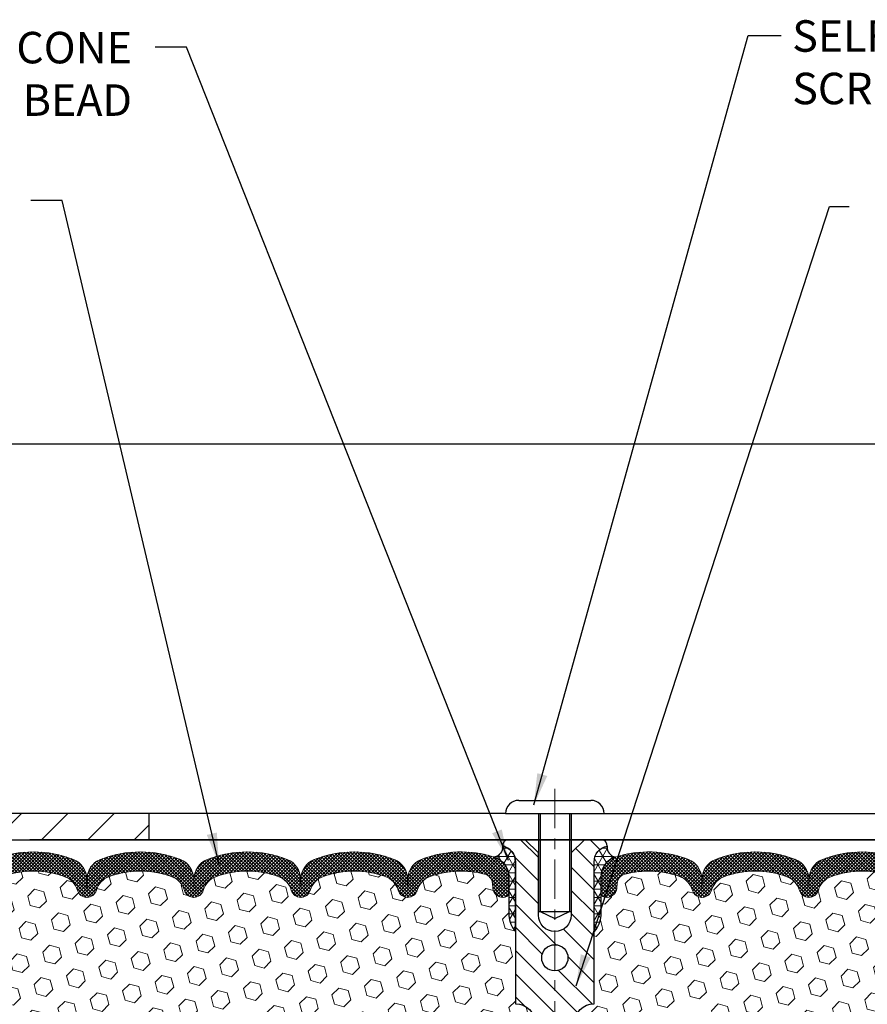
# Model space of a CAD drawing. Extents: x 13 to 3254, y -141 to 1977.
# Drawn here: x 308 to 316, y -117 to -108 of the extents above; entities that cross this region are included whole.
import ezdxf

# ---------------------------------------------------------------- set-up
doc = ezdxf.new("R2010")
doc.units = 0
doc.header["$LTSCALE"] = 5
doc.header["$MEASUREMENT"] = 0
doc.linetypes.add('CENTERX2', pattern=[4, 2.5, -0.5, 0.5, -0.5])
doc.layers.get('DEFPOINTS').update_dxf_attribs({"linetype": 'CONTINUOUS'})
for name, color, linetype, lineweight in [('CENTERLINE - L', 1, 'CENTERX2', 18), ('CORNER BEAD - H', 50, 'CONTINUOUS', 15), ('CORNER BEAD - L', 52, 'CONTINUOUS', 25), ('COVER PLATE - L', 7, 'CONTINUOUS', 25), ('DIMS', 50, 'CONTINUOUS', 25), ('FOAM INSERT - H', 150, 'CONTINUOUS', 9), ('SILICONE BELLOWS - H', 20, 'CONTINUOUS', 13), ('SILICONE BELLOWS - L', 22, 'CONTINUOUS', 13), ('SPLINE - H', 253, 'CONTINUOUS', 5), ('SPLINE - L', 7, 'CONTINUOUS', 25), ('TEXT - 4', 241, 'CONTINUOUS', 25)]:
    doc.layers.add(name, color=color, linetype=linetype, lineweight=lineweight)
doc.layers.add('SCREW-L', color=1, linetype='CONTINUOUS')
doc.styles.add('ROMANS', font='romans', dxfattribs={"width": 0.9})
doc.dimstyles.get("Standard").update_dxf_attribs({"dimtxt": 0.18, "dimasz": 0.18, "dimexe": 0.18, "dimexo": 0.0625, "dimgap": 0.09, "dimtad": 0, "dimtih": 1, "dimtoh": 1, "dimdec": 4, "dimzin": 0, "dimdsep": 46, "dimtxsty": 'Standard', "dimcen": 0.09, "dimadec": 0, "dimazin": 0, "dimtfac": 1, "dimtdec": 4, "dimtofl": 0, "dimtmove": 0, "dimatfit": 3, "dimfxl": 1, "dimtolj": 1, "dimtzin": 0, "dimarcsym": 0})
doc.dimstyles.new('STANDARD$0', dxfattribs={"dimtxt": 0.18, "dimasz": 0.18, "dimexe": 0.18, "dimexo": 0.0625, "dimgap": 0.09, "dimtad": 0, "dimtih": 1, "dimtoh": 1, "dimdec": 4, "dimzin": 0, "dimdsep": 46, "dimtxsty": 'Standard', "dimcen": 0.09, "dimadec": 0, "dimazin": 0, "dimtfac": 1, "dimtdec": 4, "dimtofl": 0, "dimtmove": 0, "dimatfit": 3, "dimfxl": 1, "dimtolj": 1, "dimtzin": 0, "dimarcsym": 0})
pattern_1 = [(0, (307.7278535939375, -126.5826565370711), (0, 0.078125), []), (59.99999999999999, (307.7278535939375, -126.5826565370711), (-0.06765823467065926, 0.03906250000000001), []), (120, (307.7278535939375, -126.5826565370711), (-0.06765823467065928, -0.03906249999999999), [])]
pattern_2 = [(45, (307.7278535939375, -126.5826565370711), (-0.01601868823430082, 0.01601868823430083), []), (135, (307.7278535939375, -126.5826565370711), (-0.01601868823430083, -0.01601868823430082), [])]

# ---------------------------------------------------------------- blocks, each defined once
blk = doc.blocks.new('*D29')
at = {"layer": 'DEFPOINTS', "color": 0, "transparency": 16777216}
for p in [(327.950831429839, -111.6353794901686), (306.950831429839, -112.3034031772654), (327.950831429839, -115.3443522181675)]:
    blk.add_point(p, dxfattribs=at)
at = {"layer": 'DIMS', "color": 0, "lineweight": -2, "transparency": 16777216}
for p, q in [((306.950831429839, -112.0534031772654), (306.950831429839, -111.3853794901686)), ((327.950831429839, -115.0943522181675), (327.950831429839, -111.3853794901686)), ((307.250831429839, -111.6353794901686), (316.563525132051, -111.6353794901686)), ((327.650831429839, -111.6353794901686), (319.663525132051, -111.6353794901686))]:
    blk.add_line(p, q, dxfattribs=at)
at = {"layer": 'DIMS', "color": 0, "transparency": 16777216}
for points in [[(307.250831429839, -111.5853794901686), (307.250831429839, -111.6853794901686), (306.950831429839, -111.6353794901686)], [(327.650831429839, -111.5853794901686), (327.650831429839, -111.6853794901686), (327.950831429839, -111.6353794901686)]]:
    blk.add_solid(points, dxfattribs=at)
at = {"layer": 'DIMS', "color": 0, "transparency": 16777216, "insert": (318.113525132051, -111.6353794901686), "char_height": 0.3, "attachment_point": 5}
blk.add_mtext('\\A1;21 IN\\P [533.4mm]', dxfattribs=at)

msp = doc.modelspace()

# ---------------------------------------------------------------- hatches: boundary and pattern name
at = {"layer": 'CORNER BEAD - H'}
h = msp.add_hatch(dxfattribs=at)
h.set_pattern_fill('NET3', color=256, scale=0.625, style=0)
h.set_pattern_definition(pattern_1)
edge = h.paths.add_edge_path()
edge.add_arc((312.8601122709108, -115.4812282057382), 0.09155943897267586, -81.4734734662486, 7.768385985425027, ccw=False)
edge.add_arc((312.8133314298247, -115.7624511512971), 0.2000000000140218, 1.3923227015766315e-09, 72.43542132400421, ccw=False)
edge.add_line((313.0133314298387, -115.7624511512923), (313.013331429839, -116.1301079820582))
edge.add_arc((313.2726003058611, -116.1120643105129), 0.2598959871883706, 183.9810485659175, 220.7902489381456)
edge.add_line((313.075831429839, -116.2818522181671), (313.075831429839, -115.6203888826502))
edge.add_arc((312.9299992919809, -115.6133598041582), 0.1460014396391374, 357.240491090899, 441.7967851935131)
h = msp.add_hatch(dxfattribs=at)
h.set_pattern_fill('NET3', color=256, scale=0.625, style=0)
h.set_pattern_definition(pattern_1)
edge = h.paths.add_edge_path()
edge.add_arc((314.0415505887671, -115.4812282057382), 0.09155943897267586, 172.231614014575, 261.4734734662486)
edge.add_arc((314.0883314298532, -115.7624511512971), 0.2000000000140218, 107.5645786759959, 179.9999999986077)
edge.add_line((313.8883314298392, -115.7624511512923), (313.888331429839, -116.1301079820582))
edge.add_arc((313.6290625538168, -116.1120643105129), 0.2598959871883706, 319.20975106185443, 356.0189514340825, ccw=False)
edge.add_line((313.825831429839, -116.2818522181671), (313.825831429839, -115.6203888826502))
edge.add_arc((313.971663567697, -115.6133598041582), 0.1460014396391374, 98.20321480648693, 182.759508909101, ccw=False)
at = {"layer": 'COVER PLATE - L'}
h = msp.add_hatch(dxfattribs=at)
h.set_pattern_fill('ANSI31', color=252, scale=2.5, style=0)
h.set_pattern_definition([(45, (311.7721985598245, -124.5709216443389), (-0.2209708691207961, 0.2209708691207961), [])])
h.paths.add_polyline_path([(307.2008314298387, -113.9193522181668), (307.0508314298393, -113.8131022181672), (306.950831429839, -113.8131022181672), (306.950831429839, -114.6568522181675, 0.4142135623730951), (307.700831429839, -115.4068522181675), (309.5833314298389, -115.4068522181675), (309.5833314298389, -115.1568522181678), (307.7008314298383, -115.1568522181678, -0.4142135623732504), (307.2008314298383, -114.6568522181676)])
at = {"layer": 'FOAM INSERT - H'}
h = msp.add_hatch(dxfattribs=at)
h.set_pattern_fill('HEX', color=256, scale=0.7375, angle=45, style=0)
h.set_pattern_definition([(45, (307.7278535939375, -126.5826565370711), (-0.1129061678314121, 0.1129061678314121), [0.0921875, -0.184375]), (165, (307.7278535939375, -126.5826565370711), (-0.04132652567024627, -0.1542326935016583), [0.0921875, -0.184375]), (105, (307.7930400003282, -126.5174701306804), (-0.1542326935016584, -0.04132652567024618), [0.0921875, -0.184375])])
h.paths.add_polyline_path([(313.075831429839, -118.8443522181675, 0.4142135623730951), (313.263331429839, -118.6568522181675), (313.263331429839, -118.3443522181675, 0.4142135623730951), (313.075831429839, -118.1568522181675), (313.075831429839, -117.6568522181675, 0.4142135623730951), (313.263331429839, -117.4693522181675), (313.263331429839, -117.1568522181675, 0.4142135623730951), (313.075831429839, -116.9693522181675), (313.075831429839, -116.2818522181671, -0.1620058556709566), (313.013331429839, -116.1301079820582), (313.0133314298387, -115.908177234535, -0.3419987131550093), (312.978175179833, -115.953563758125, -0.4678085753705931), (312.8612388640502, -115.8696488408523), (312.8579259437186, -115.824482865365, 0.3199000529240295), (312.7838176906167, -115.7351368362905, 0.1514185568870674), (312.2645924433074, -115.7566583539668, 0.2407178146189182), (312.1396701670226, -115.8890522558693, -0.749899786418774), (311.9596769031812, -115.8890522558693, 0.2407178146189453), (311.8347546268964, -115.7566583539668, 0.1726759490285855), (311.2460924433072, -115.7566583539676, 0.2407178146173269), (311.1211701670232, -115.8890522558693, -0.7498997864161603), (310.9411769031809, -115.8890522558693, 0.2407178146173058), (310.8162546268969, -115.7566583539677, 0.1726759490284629), (310.227592443308, -115.7566583539667, 0.2407178146189252), (310.1026701670232, -115.889052255869, -0.7498997864184146), (309.9226769031807, -115.889052255869, 0.2407178146190598), (309.7977546268958, -115.7566583539666, 0.1726759490283924), (309.2090924433073, -115.7566583539677, 0.2407178146173058), (309.0841701670232, -115.8890522558693, -0.7498997864161316), (308.9041769031811, -115.8890522558693, 0.2407178146173058), (308.7792546268969, -115.7566583539677, 0.1726759490284629), (308.1905924433082, -115.7566583539667, 0.2407178146189252), (308.0656701670233, -115.889052255869, -0.7498997864183866), (307.8856769031809, -115.889052255869, 0.2407178146190385), (307.760754626896, -115.7566583539666, 0.1509622212093108), (307.2430437028632, -115.7347368524055, 0.3203919167505729), (307.1687629119618, -115.8241284545423), (307.1654239956284, -115.8696488408436, -0.4678085754018812), (307.0484876798503, -115.9535637581048, -0.3419987132391653), (307.013331429839, -115.908177234522), (307.013331429839, -116.1301079820586, -0.07061630252949813), (306.9980696358724, -116.201543179881), (306.9967517987828, -116.5152165428942), (306.9797746982002, -116.6285996812107), (306.9964782686982, -116.727542786629), (307.0028898138806, -116.9389226528229), (307.0221208023598, -117.0990581745764), (307.0028898138806, -117.1631119389693), (307.0157092571772, -117.3808965151397), (307.0221208023598, -117.5236889653174), (307.0028898138806, -117.7670946029359), (307.0157092571774, -117.9720697591536), (307.0028898138806, -118.3115571541337), (307.0028898138806, -118.386549280125), (307.0221208023598, -118.5851175048232), (307.0028898138806, -118.7004133921129), (307.0221208023597, -118.8733605553628), (307.0093013590629, -119.0014680841483), (307.0285287004743, -119.2640922947819), (307.0096086598194, -119.4068522181686), (307.0131050269511, -119.543333395689), (307.0100487102569, -119.6747060516041), (307.0161613436455, -119.8305200823402), (306.9978233407601, -119.9496719747722), (307.0131050269513, -120.1146515591016), (306.9825417572886, -120.22463789794), (306.9978233407601, -120.3499002101495), (306.9851588453016, -120.4068522181673), (313.075831429839, -120.4068522181675)])
h = msp.add_hatch(dxfattribs=at)
h.set_pattern_fill('HEX', color=256, scale=0.7375, angle=45, style=0)
h.set_pattern_definition([(45, (0, 0), (-0.1129061678314121, 0.1129061678314121), [0.0921875, -0.184375]), (165, (0, 0), (-0.04132652567024627, -0.1542326935016583), [0.0921875, -0.184375]), (105, (0.06518640639063486, 0.06518640639063485), (-0.1542326935016584, -0.04132652567024618), [0.0921875, -0.184375])])
h.paths.add_polyline_path([(319.8859536024996, -117.9720697591538), (319.8987730457964, -117.7670946029361), (319.8795420573172, -117.5236889653174), (319.8859536024996, -117.3808965151393), (319.8987730457964, -117.1631119389694), (319.8795420573172, -117.0990581745764), (319.8987730457964, -116.9389226528228), (319.9051845909788, -116.7275427866288), (319.9218881614768, -116.6285996812107), (319.9049110608942, -116.5152165428944), (319.9035932238046, -116.2015431798787, -0.0706163025271102), (319.888331429839, -116.1301079820586), (319.8883314298387, -115.908177234522, -0.3419987130707002), (319.8531751798549, -115.9535637580977, -0.467808575493464), (319.7362388640495, -115.8696488408436), (319.7328999477161, -115.8241284545422, 0.3203919167318698), (319.6586191568213, -115.7347368524072, 0.1509622212112913), (319.1409082327818, -115.7566583539666, 0.2407178146189666), (319.015985956497, -115.889052255869, -0.749899786418235), (318.8359926926547, -115.8890522558691, 0.2407178146188515), (318.7110704163698, -115.7566583539667, 0.1726759490285189), (318.1224082327809, -115.7566583539677, 0.240717814617203), (317.9974859564969, -115.8890522558693, -0.7498997864159664), (317.8174926926548, -115.8890522558693, 0.2407178146172304), (317.6925704163707, -115.7566583539677, 0.1726759490284224), (317.103908232782, -115.7566583539666, 0.2407178146190238), (316.9789859564972, -115.889052255869, -0.749899786418392), (316.7989926926547, -115.889052255869, 0.240717814618966), (316.6740704163699, -115.7566583539666, 0.1726759490284499), (316.085408232781, -115.7566583539677, 0.2407178146173167), (315.9604859564971, -115.8890522558693, -0.7498997864162308), (315.7804926926547, -115.8890522558693, 0.2407178146173825), (315.6555704163707, -115.7566583539676, 0.1726759490285818), (315.0669082327814, -115.7566583539668, 0.2407178146189078), (314.9419859564967, -115.8890522558693, -0.7498997864186785), (314.7619926926553, -115.8890522558693, 0.2407178146188686), (314.6370704163705, -115.7566583539669, 0.1514185568890606), (314.1178451690546, -115.7351368362922, 0.3983849730484657), (314.0395309120448, -115.8481879419301, -0.5397879476887298), (313.9234876798536, -115.9535637581272, -0.3419987132085663), (313.8883314298391, -115.908177234535), (313.888331429839, -116.1301079820582, -0.1620058556709666), (313.825831429839, -116.2818522181671), (313.825831429839, -116.9693522181675, 0.4142135623730951), (313.638331429839, -117.1568522181675), (313.638331429839, -117.4693522181675, 0.4142135623730951), (313.825831429839, -117.6568522181675), (313.825831429839, -118.1568522181675, 0.4142135623730951), (313.638331429839, -118.3443522181675), (313.638331429839, -118.6568522181675, 0.4142135623730951), (313.825831429839, -118.8443522181675), (313.825831429839, -120.4068522181675), (320.2183793803088, -120.4068522181673), (320.1997634688196, -120.3264754070751), (320.1786608783104, -120.2246378979398), (320.1550758814265, -120.1146515591017), (320.1687312528111, -120.0298583469523), (320.1612840336866, -119.9383124312885), (320.140527527371, -119.8497924456547), (320.1428732091263, -119.7035879929959), (320.1428732091263, -119.5025553727165), (320.1606901361201, -119.3004606143342), (320.1347808207029, -119.1154752139152), (320.1262697131315, -118.9347397803742), (320.1220141593458, -118.7472099918902), (320.0964808366325, -118.4775887379239), (319.8987730457964, -118.3865492801255), (319.8987730457964, -118.3115571541334)])
at = {"layer": 'SILICONE BELLOWS - H'}
h = msp.add_hatch(dxfattribs=at)
h.set_pattern_fill('ANSI37', color=256, scale=0.1812307692189964, style=0)
h.set_pattern_definition(pattern_2)
edge = h.paths.add_edge_path()
edge.add_line((307.9741909958607, -115.7778560946643), (307.9756735351021, -115.8627907109251))
edge.add_line((307.9756735351021, -115.8627907109251), (307.9771560743437, -115.7778560946643))
edge.add_arc((308.1771256133777, -115.7813465759476), 0.2000000000026931, 111.41448803360291, 179.0000000011901, ccw=False)
edge.add_arc((308.4849235351001, -116.5661700764335), 1.043022827411026, 68.58551196795469, 111.41448803207169, ccw=False)
edge.add_arc((308.7927214568292, -115.7813465759474), 0.1999999999999694, 1.0000000000205773, 68.585511968312, ccw=False)
edge.add_line((308.9926909958604, -115.7778560946598), (308.9941735351021, -115.8627907109251))
edge.add_line((308.9941735351021, -115.8627907109251), (308.9956560743437, -115.7778560946601))
edge.add_arc((309.1956256133777, -115.7813465759434), 0.2000000000026924, 111.41448803283481, 179.0000000012023, ccw=False)
edge.add_arc((309.5034235350894, -116.5661700764336), 1.043022827411087, 68.58551196717468, 111.4144880312956, ccw=False)
edge.add_arc((309.8112214568293, -115.7813465759516), 0.2000000000000283, 0.9999999999795932, 68.58551196756639, ccw=False)
edge.add_line((310.0111909958607, -115.7778560946643), (310.0126735351021, -115.8627907109251))
edge.add_line((310.0126735351021, -115.8627907109251), (310.0141560743435, -115.7778560946643))
edge.add_arc((310.2141256133775, -115.7813465759477), 0.2000000000026936, 111.41448803360149, 179.0000000011819, ccw=False)
edge.add_arc((310.5219235350999, -116.5661700764334), 1.043022827410941, 68.58551196793638, 111.41448803207689, ccw=False)
edge.add_arc((310.8297214568292, -115.7813465759474), 0.199999999999924, 0.9999999999312763, 68.58551196828938, ccw=False)
edge.add_line((311.0296909958604, -115.7778560946602), (311.031173535102, -115.8627907109251))
edge.add_line((311.031173535102, -115.8627907109251), (311.0326560743436, -115.77785609466))
edge.add_arc((311.2326256133776, -115.7813465759434), 0.2000000000026949, 111.41448803283481, 179.0000000011615, ccw=False)
edge.add_arc((311.5404235350893, -116.5661700764337), 1.043022827411159, 68.5855119671736, 111.4144880312906, ccw=False)
edge.add_arc((311.8482214568292, -115.7813465759515), 0.1999999999999111, 0.9999999999354259, 68.5855119675183, ccw=False)
edge.add_line((312.0481909958604, -115.7778560946642), (312.0496735351019, -115.8627907109251))
edge.add_line((312.0496735351019, -115.8627907109251), (312.0511560743433, -115.7778560946642))
edge.add_arc((312.2511256133773, -115.7813465759477), 0.2000000000026959, 111.41448803360291, 179.0000000011453, ccw=False)
edge.add_arc((312.5589235350992, -116.5661700764339), 1.04302282741117, 72.43542132699741, 111.4144880320384, ccw=False)
edge.add_arc((312.8133314298387, -115.7624511512925), 0.2000000000000102, 7.332801033044234e-11, 72.43542132743067, ccw=False)
edge.add_line((313.0133314298387, -115.7624511512923), (313.0133314298388, -115.9081772345351))
edge.add_arc((312.9664564298388, -115.9081772345351), 0.04687500000005684, 284.47751217866363, 359.99999999991314, ccw=False)
edge.add_arc((312.9547376798505, -115.8627907109325), 0.0937500000109134, 184.1951275933663, 284.4775121731928, ccw=False)
edge.add_line((312.8612388640495, -115.8696488408427), (312.8579259437186, -115.824482865365))
edge.add_arc((312.758193873548, -115.8317982039508), 0.09999999999569786, 4.195127602631447, 75.15303503262777)
edge.add_arc((312.558923535101, -116.5835106982887), 0.8776762449257294, 75.15303502917155, 109.5939864083154)
edge.add_arc((312.3316629817879, -115.945076885083), 0.2000000000000561, 109.5939864083092, 163.7324454146144)
edge.add_arc((312.0496735351019, -115.8627907109256), 0.09374999999948835, 196.2675545853657, 343.73244541462594, ccw=False)
edge.add_arc((311.767684088416, -115.9450768850829), 0.2000000000000026, 16.2675545853824, 70.40601359170337)
edge.add_arc((311.5404235351029, -116.5835106982887), 0.877676244925729, 70.40601359168843, 109.5939864084691)
edge.add_arc((311.3131629817882, -115.9450768850835), 0.1999999999999465, 109.593986408476, 163.7324454144469)
edge.add_arc((311.031173535102, -115.8627907109251), 0.09375000000005228, 196.267554585563, 343.732445414437, ccw=False)
edge.add_arc((310.7491840884159, -115.9450768850835), 0.1999999999999515, 16.26755458556478, 70.4060135915254)
edge.add_arc((310.521923535101, -116.5835106982888), 0.8776762449258202, 70.40601359152511, 109.593986408278)
edge.add_arc((310.2946629817883, -115.9450768850827), 0.1999999999999778, 109.5939864082826, 163.7324454145935)
edge.add_arc((310.012673535102, -115.8627907109251), 0.09375000000003918, 196.2675545854032, 343.7324454145885, ccw=False)
edge.add_arc((309.7306840884155, -115.9450768850827), 0.2000000000000185, 16.26755458539803, 70.4060135917368)
edge.add_arc((309.503423535103, -116.5835106982886), 0.8776762449256342, 70.4060135917335, 109.5939864084716)
edge.add_arc((309.2761629817883, -115.9450768850836), 0.2000000000000804, 109.5939864084623, 163.732445414417)
edge.add_arc((308.9941735351021, -115.8627907109251), 0.09374999999993916, 196.2675545855658, 343.7324454144259, ccw=False)
edge.add_arc((308.712184088416, -115.9450768850836), 0.2000000000000379, 16.26755458559149, 70.40601359155166)
edge.add_arc((308.4849235351011, -116.5835106982886), 0.8776762449256539, 70.4060135915252, 109.5939864082779)
edge.add_arc((308.2576629817885, -115.9450768850829), 0.2000000000000658, 109.5939864082564, 163.7324454145668)
edge.add_arc((307.9756735351021, -115.8627907109251), 0.09374999999997664, 196.2675545854046, 343.7324454145954, ccw=False)
edge.add_arc((307.6936840884157, -115.9450768850828), 0.2000000000000265, 16.26755458540585, 70.40601359173816)
edge.add_arc((307.4664235351031, -116.5835106982888), 0.8776762449258195, 70.40601359172993, 104.744717760296)
edge.add_arc((307.2684949821328, -115.8314437931216), 0.09999999999568848, 104.744717756862, 175.8048723975878)
edge.add_line((307.1687629119622, -115.8241284545362), (307.1654239956284, -115.8696488408436))
edge.add_arc((307.071925179839, -115.8627907109251), 0.09375000000001223, 255.5224878212496, 355.80487240105936, ccw=False)
edge.add_arc((307.0602064298283, -115.908177234522), 0.04687499998907327, 180.000000017179, 255.5224878384641, ccw=False)
edge.add_line((307.0133314298392, -115.908177234536), (307.013331429839, -115.7620358377721))
edge.add_arc((307.2133314298391, -115.7620358377721), 0.2000000000001023, 107.4708024889666, 179.9999999999878, ccw=False)
edge.add_arc((307.466423535105, -116.5661700764337), 1.043022827410924, 68.58551196796287, 107.4708024894137, ccw=False)
edge.add_arc((307.7742214568267, -115.7813465759477), 0.200000000002711, 0.9999999988222044, 68.58551196639849, ccw=False)
h = msp.add_hatch(dxfattribs=at)
h.set_pattern_fill('ANSI37', color=256, scale=0.1812307692189964, style=0)
h.set_pattern_definition(pattern_2)
edge = h.paths.add_edge_path()
edge.add_line((318.9274718638172, -115.7778560946643), (318.9259893245758, -115.8627907109251))
edge.add_line((318.9259893245758, -115.8627907109251), (318.9245067853342, -115.7778560946643))
edge.add_arc((318.7245372463002, -115.7813465759476), 0.2000000000026931, 0.9999999988099498, 68.58551196639706)
edge.add_arc((318.4167393245779, -116.5661700764335), 1.043022827411026, 68.58551196792833, 111.4144880320453)
edge.add_arc((318.1089414028488, -115.7813465759474), 0.1999999999999694, 111.414488031688, 178.9999999999794)
edge.add_line((317.9089718638175, -115.7778560946598), (317.9074893245758, -115.8627907109251))
edge.add_line((317.9074893245758, -115.8627907109251), (317.9060067853342, -115.7778560946601))
edge.add_arc((317.7060372463002, -115.7813465759434), 0.2000000000026924, 0.9999999987977382, 68.58551196716519)
edge.add_arc((317.3982393245885, -116.5661700764336), 1.043022827411087, 68.58551196870445, 111.4144880328252)
edge.add_arc((317.0904414028486, -115.7813465759516), 0.2000000000000283, 111.4144880324335, 179.0000000000204)
edge.add_line((316.8904718638173, -115.7778560946643), (316.8889893245758, -115.8627907109251))
edge.add_line((316.8889893245758, -115.8627907109251), (316.8875067853344, -115.7778560946643))
edge.add_arc((316.6875372463004, -115.7813465759477), 0.2000000000026936, 0.9999999988180908, 68.58551196639856)
edge.add_arc((316.379739324578, -116.5661700764334), 1.043022827410941, 68.58551196792314, 111.4144880320635)
edge.add_arc((316.0719414028487, -115.7813465759474), 0.199999999999924, 111.4144880317106, 179.0000000000687)
edge.add_line((315.8719718638175, -115.7778560946602), (315.8704893245759, -115.8627907109251))
edge.add_line((315.8704893245759, -115.8627907109251), (315.8690067853343, -115.77785609466))
edge.add_arc((315.6690372463003, -115.7813465759434), 0.2000000000026949, 0.9999999988384429, 68.58551196716519)
edge.add_arc((315.3612393245886, -116.5661700764337), 1.043022827411159, 68.58551196870934, 111.4144880328264)
edge.add_arc((315.0534414028488, -115.7813465759515), 0.1999999999999111, 111.4144880324817, 179.0000000000646)
edge.add_line((314.8534718638176, -115.7778560946642), (314.851989324576, -115.8627907109251))
edge.add_line((314.851989324576, -115.8627907109251), (314.8505067853346, -115.7778560946642))
edge.add_arc((314.6505372463006, -115.7813465759477), 0.2000000000026959, 0.9999999988547249, 68.58551196639706)
edge.add_arc((314.3427393245788, -116.5661700764339), 1.04302282741117, 68.58551196796161, 107.5645786730026)
edge.add_arc((314.0883314298392, -115.7624511512925), 0.2000000000000102, 107.5645786725693, 179.9999999999267)
edge.add_line((313.8883314298392, -115.7624511512923), (313.8883314298391, -115.9081772345351))
edge.add_arc((313.9352064298391, -115.9081772345351), 0.04687500000005684, 180.0000000000869, 255.5224878213364)
edge.add_arc((313.9469251798274, -115.8627907109325), 0.0937500000109134, 255.5224878268072, 355.8048724066338)
edge.add_line((314.0404239956284, -115.8696488408427), (314.0437369159593, -115.824482865365))
edge.add_arc((314.1434689861299, -115.8317982039508), 0.09999999999569786, 104.8469649673722, 175.8048723973686, ccw=False)
edge.add_arc((314.3427393245769, -116.5835106982887), 0.8776762449257294, 70.4060135916846, 104.84696497082851, ccw=False)
edge.add_arc((314.56999987789, -115.945076885083), 0.2000000000000561, 16.26755458538571, 70.4060135916908, ccw=False)
edge.add_arc((314.851989324576, -115.8627907109256), 0.09374999999948835, 196.2675545853741, 343.7324454146343)
edge.add_arc((315.1339787712619, -115.9450768850829), 0.2000000000000026, 109.59398640829659, 163.7324454146176, ccw=False)
edge.add_arc((315.361239324575, -116.5835106982887), 0.877676244925729, 70.4060135915309, 109.5939864083116, ccw=False)
edge.add_arc((315.5884998778897, -115.9450768850835), 0.1999999999999465, 16.267554585553114, 70.40601359152402, ccw=False)
edge.add_arc((315.8704893245759, -115.8627907109251), 0.09375000000005228, 196.267554585563, 343.732445414437)
edge.add_arc((316.1524787712621, -115.9450768850835), 0.1999999999999515, 109.59398640847459, 163.7324454144352, ccw=False)
edge.add_arc((316.3797393245769, -116.5835106982888), 0.8776762449258202, 70.40601359172211, 109.5939864084749, ccw=False)
edge.add_arc((316.6069998778896, -115.9450768850827), 0.1999999999999778, 16.267554585406515, 70.40601359171728, ccw=False)
edge.add_arc((316.888989324576, -115.8627907109251), 0.09375000000003918, 196.2675545854115, 343.7324454145968)
edge.add_arc((317.1709787712624, -115.9450768850827), 0.2000000000000185, 109.59398640826319, 163.732445414602, ccw=False)
edge.add_arc((317.3982393245749, -116.5835106982886), 0.8776762449256342, 70.40601359152839, 109.59398640826649, ccw=False)
edge.add_arc((317.6254998778896, -115.9450768850836), 0.2000000000000804, 16.267554585583014, 70.40601359153771, ccw=False)
edge.add_arc((317.9074893245758, -115.8627907109251), 0.09374999999993916, 196.2675545855741, 343.7324454144342)
edge.add_arc((318.1894787712619, -115.9450768850836), 0.2000000000000379, 109.59398640844839, 163.7324454144085, ccw=False)
edge.add_arc((318.4167393245768, -116.5835106982886), 0.8776762449256539, 70.40601359172211, 109.59398640847479, ccw=False)
edge.add_arc((318.6439998778894, -115.9450768850829), 0.2000000000000658, 16.267554585433174, 70.4060135917436, ccw=False)
edge.add_arc((318.9259893245758, -115.8627907109251), 0.09374999999997664, 196.2675545854046, 343.7324454145954)
edge.add_arc((319.2079787712622, -115.9450768850828), 0.2000000000000265, 109.59398640826191, 163.7324454145942, ccw=False)
edge.add_arc((319.4352393245748, -116.5835106982888), 0.8776762449258195, 75.25528223970412, 109.5939864082701, ccw=False)
edge.add_arc((319.6331678775451, -115.8314437931216), 0.09999999999568848, 4.195127602412185, 75.25528224313803, ccw=False)
edge.add_line((319.7328999477157, -115.8241284545362), (319.7362388640495, -115.8696488408436))
edge.add_arc((319.829737679839, -115.8627907109251), 0.09375000000001223, 184.1951275989406, 284.4775121787504)
edge.add_arc((319.8414564298496, -115.908177234522), 0.04687499998907327, 284.477512161536, 359.999999982821)
edge.add_line((319.8883314298387, -115.908177234536), (319.888331429839, -115.7620358377721))
edge.add_arc((319.6883314298389, -115.7620358377721), 0.2000000000001023, 1.221332997681365e-11, 72.5291975110334)
edge.add_arc((319.4352393245729, -116.5661700764337), 1.043022827410924, 72.52919751058633, 111.4144880320371)
edge.add_arc((319.1274414028512, -115.7813465759477), 0.200000000002711, 111.4144880336014, 179.0000000011779)
at = {"layer": 'SPLINE - H'}
h = msp.add_hatch(dxfattribs=at)
h.set_pattern_fill('ANSI31', color=256, scale=1.25, angle=90, style=0)
h.set_pattern_definition([(135, (307.7278535939375, -126.5826565370711), (-0.1104854345603981, -0.110485434560398), [])])
h.paths.add_polyline_path([(313.825831429839, -115.6203888826506, -0.3866515939376127), (313.950831429839, -115.4688522181675, 0.4142135623731033), (313.8888314298389, -115.4068522181675), (313.732331429839, -115.4068522181675), (313.607331429839, -115.5318522181675), (313.607331429839, -116.1253522181675, -0.414213562373095), (313.450831429839, -116.2818522181675), (313.450831429839, -116.4068522181675, -0.4142135623730951), (313.575831429839, -116.5318522181675, -0.4142135623730951), (313.450831429839, -116.6568522181675), (313.450831429839, -119.4068522181675), (313.5763314298389, -119.4068522181675, -0.4142135623731454), (313.638331429839, -119.4688522181675), (313.638331429839, -120.3448522181675, 0.41421356237316), (313.700331429839, -120.4068522181675), (313.825831429839, -120.4068522181675), (313.825831429839, -118.8443522181675, -0.4142135623730951), (313.638331429839, -118.6568522181675), (313.638331429839, -118.3443522181675, -0.4142135623730951), (313.825831429839, -118.1568522181675), (313.825831429839, -117.6568522181675, -0.4142135623730951), (313.638331429839, -117.4693522181675), (313.638331429839, -117.1568522181675, -0.4142135623730951), (313.825831429839, -116.9693522181675)])
h.paths.add_polyline_path([(313.450831429839, -116.6568522181675, -0.4142135623730951), (313.325831429839, -116.5318522181675, -0.4142135623730951), (313.450831429839, -116.4068522181675), (313.450831429839, -116.2818522181675, -0.4142135623731283), (313.294331429839, -116.1253522181675), (313.294331429839, -115.5318522181675), (313.169331429839, -115.4068522181675), (313.012831429839, -115.4068522181675, 0.4142135623730362), (312.950831429839, -115.4688522181675, -0.3866515939375595), (313.075831429839, -115.6203888826506), (313.075831429839, -116.9693522181675, -0.4142135623730951), (313.263331429839, -117.1568522181675), (313.263331429839, -117.4693522181675, -0.4142135623730896), (313.075831429839, -117.6568522181675), (313.075831429839, -118.1568522181675, -0.4142135623730951), (313.263331429839, -118.3443522181675), (313.263331429839, -118.6568522181675, -0.4142135623730951), (313.075831429839, -118.8443522181675), (313.075831429839, -120.4068522181675), (313.2013314298389, -120.4068522181675, 0.4142135623731454), (313.263331429839, -120.3448522181675), (313.263331429839, -119.4688522181675, -0.4142135623731119), (313.325331429839, -119.4068522181675), (313.450831429839, -119.4068522181675)])

# ---------------------------------------------------------------- linework, layer by layer
at = {"layer": 'CENTERLINE - L', "ltscale": 0.03}
msp.add_line((313.450831429839, -114.9209919731488), (313.450831429839, -120.8106849998563), dxfattribs=at)
at = {"layer": 'CORNER BEAD - L'}
for points in [[(312.950831429839, -115.4688522181671, -0.4103432740624835), (312.8736875403654, -115.571775668012, -0.3270214562098794), (313.0133314298387, -115.7624511512923), (313.013331429839, -116.1301079820582, 0.1620058556709634), (313.075831429839, -116.2818522181671), (313.075831429839, -115.6203888826502, 0.3866515939372122)], [(313.950831429839, -115.4688522181671, 0.4103432740624835), (314.0279753193125, -115.571775668012, 0.3270214562098794), (313.8883314298392, -115.7624511512923), (313.888331429839, -116.1301079820582, -0.1620058556709634), (313.825831429839, -116.2818522181671), (313.825831429839, -115.6203888826502, -0.3866515939372122)]]:
    msp.add_lwpolyline(points, format="xyb", close=True, dxfattribs=at)
at = {"layer": 'COVER PLATE - L'}
for p, q in [((312.982081429839, -115.1568522181678), (307.7008314298383, -115.1568522181678)), ((309.5833314298389, -115.1568522181678), (309.5833314298389, -115.4068522181675)), ((313.919581429839, -115.1568522181678), (326.8874660886659, -115.1568522181684)), ((307.700831429839, -115.4068522181675), (327.950831429839, -115.4068522181675)), ((318.450831429839, -115.4068522181675), (308.450831429839, -115.4068522181675))]:
    msp.add_line(p, q, dxfattribs=at)
at = {"layer": 'SCREW-L'}
for p, q in [((313.1070814298403, -115.0318522181678), (313.7945814298403, -115.0318522181678)), ((312.9820814298403, -115.1568522181678), (313.9195814298403, -115.1568522181678)), ((313.2945814298403, -115.1568522181678), (313.2945814298403, -116.0909522181673)), ((313.3095814298406, -115.1568522181678), (313.3095814298406, -116.0909522181673)), ((313.5920814298404, -115.1568522181678), (313.5920814298404, -116.0909522181673)), ((313.6070814298403, -115.1568522181678), (313.6070814298403, -116.0909522181673)), ((313.2945814298403, -116.0909522181673), (313.6070814298403, -116.0909522181673)), ((313.3095814298406, -116.0909522181673), (313.4508314298403, -116.1568181748816)), ((313.450831429839, -116.1568181748821), (313.5920814298391, -116.0909522181678)), ((313.4508314298403, -116.1568181748816), (313.5920814298404, -116.0909522181673))]:
    msp.add_line(p, q, dxfattribs=at)
for centre, start, end in [((313.1070814298403, -115.1568522181678), 90, 180), ((313.7945814298403, -115.1568522181678), 0, 90)]:
    msp.add_arc(centre, 0.125, start, end, dxfattribs=at)
at = {"layer": 'SILICONE BELLOWS - L'}
for points in [[(308.1041031727639, -115.5951538715581, -0.1890829106244071), (308.8657438974357, -115.5951538715579, -0.3037541799691572), (308.9926909958604, -115.7778560946598), (308.9941735351021, -115.8627907109251), (308.9956560743437, -115.7778560946601, -0.3037541799695271), (309.1226031727664, -115.5951538715529, -0.1890829106244228), (309.8842438974384, -115.5951538715631, -0.3037541799658072), (310.0111909958607, -115.7778560946643), (310.0126735351021, -115.8627907109251), (310.0141560743435, -115.7778560946643, -0.3037541799657383), (310.1411031727637, -115.5951538715581, -0.1890829106245106), (310.9027438974359, -115.595153871558, -0.3037541799694366), (311.0296909958604, -115.7778560946602), (311.031173535102, -115.8627907109251), (311.0326560743436, -115.77785609466, -0.3037541799693296), (311.1596031727664, -115.5951538715529, -0.1890829106244065), (311.9212438974383, -115.5951538715631, -0.3037541799657876), (312.0481909958604, -115.7778560946642), (312.0496735351019, -115.8627907109251), (312.0511560743433, -115.7778560946642, -0.3037541799655664), (312.1781031727635, -115.5951538715582, -0.1717373927047063), (312.8736875403638, -115.5717756680172, -0.3270214562327872), (313.0133314298387, -115.7624511512923), (313.0133314298388, -115.9081772345351, -0.3419987131546366), (312.978175179833, -115.953563758125, -0.4678085754019127), (312.8612388640495, -115.8696488408427), (312.8579259437186, -115.824482865365, 0.3199000529240295), (312.7838176906167, -115.7351368362905, 0.1514185568870674), (312.2645924433074, -115.7566583539668, 0.2407178146189182), (312.1396701670226, -115.8890522558693, -0.7498997864187744), (311.9596769031812, -115.8890522558693, 0.2407178146189452), (311.8347546268964, -115.7566583539668, 0.1726759490285854), (311.2460924433072, -115.7566583539676, 0.240717814617327), (311.1211701670232, -115.8890522558693, -0.7498997864161603), (310.9411769031809, -115.8890522558693, 0.2407178146173058), (310.8162546268969, -115.7566583539677, 0.1726759490284629), (310.227592443308, -115.7566583539667, 0.2407178146189252), (310.1026701670232, -115.889052255869, -0.749899786418415), (309.9226769031807, -115.889052255869, 0.2407178146190598), (309.7977546268958, -115.7566583539666, 0.1726759490283924), (309.2090924433073, -115.7566583539677, 0.2407178146173058), (309.0841701670232, -115.8890522558693, -0.7498997864161319), (308.9041769031811, -115.8890522558693, 0.2407178146173058), (308.7792546268969, -115.7566583539677, 0.1726759490284629), (308.1905924433082, -115.7566583539667, 0.2407178146189252)], [(316.7605596869142, -115.5951538715581, 0.1890829106245106), (315.998918962242, -115.595153871558, 0.3037541799694366), (315.8719718638175, -115.7778560946602), (315.8704893245759, -115.8627907109251), (315.8690067853343, -115.77785609466, 0.3037541799693296), (315.7420596869115, -115.5951538715529, 0.1890829106244065), (314.9804189622396, -115.5951538715631, 0.3037541799657876), (314.8534718638176, -115.7778560946642), (314.851989324576, -115.8627907109251), (314.8505067853346, -115.7778560946642, 0.3037541799655664), (314.7235596869144, -115.5951538715582, 0.1717373927047063), (314.0279753193141, -115.5717756680172, 0.3270214562327872), (313.8883314298392, -115.7624511512923), (313.8883314298391, -115.9081772345351, 0.3419987131546366), (313.9234876798449, -115.953563758125, 0.4678085754019127), (314.0404239956284, -115.8696488408427), (314.0437369159593, -115.824482865365, -0.3199000529240295), (314.1178451690612, -115.7351368362905, -0.1514185568870674), (314.6370704163705, -115.7566583539668, -0.2407178146189182), (314.7619926926553, -115.8890522558693, 0.7498997864187744), (314.9419859564967, -115.8890522558693, -0.2407178146189452), (315.0669082327815, -115.7566583539668, -0.1726759490285854), (315.6555704163707, -115.7566583539676, -0.240717814617327), (315.7804926926547, -115.8890522558693, 0.7498997864161603), (315.9604859564971, -115.8890522558693, -0.2407178146173058), (316.085408232781, -115.7566583539677, -0.1726759490284629), (316.6740704163699, -115.7566583539667, -0.2407178146189252)]]:
    msp.add_lwpolyline(points, format="xyb", dxfattribs=at)
at = {"layer": 'SPLINE - L'}
msp.add_lwpolyline([(313.638331429839, -117.1568522181675, -0.414213562373095), (313.825831429839, -116.9693522181675), (313.825831429839, -115.6203888826506, -0.3866515939376126), (313.950831429839, -115.4688522181675, 0.4142135623731033), (313.8888314298389, -115.4068522181675), (313.732331429839, -115.4068522181675), (313.607331429839, -115.5318522181675), (313.607331429839, -116.1253522181675, -0.9999999999999999), (313.294331429839, -116.1253522181675), (313.294331429839, -115.5318522181675), (313.169331429839, -115.4068522181675), (313.012831429839, -115.4068522181675, 0.4142135623731034), (312.950831429839, -115.4688522181675, -0.3866515939376127), (313.075831429839, -115.6203888826506), (313.075831429839, -116.9693522181675, -0.414213562373095), (313.263331429839, -117.1568522181675)], format="xyb", dxfattribs=at)
msp.add_circle((313.450831429839, -116.5318522181675), 0.125, dxfattribs=at)

# ---------------------------------------------------------------- texts
at = {"layer": 'TEXT - 4', "char_height": 0.3, "style": 'ROMANS'}
for s, insert, attachment_point in [('SELF-TAPPING STAINLESS STEEL\\PSCREW 12 IN O.C.', (315.7117538946089, -107.6001903953282), 1), ('FACTORY APPLIED SILICONE\\PTO SPLINE CORNER BEAD', (309.4241040990166, -107.7108470137181), 3)]:
    msp.add_mtext(s, dxfattribs=dict(at, insert=insert, attachment_point=attachment_point))

# ---------------------------------------------------------------- dimensions: what is measured, and where the dimension line sits
at = {"layer": 'DIMS'}
dim = msp.add_linear_dim(base=(327.950831429839, -111.6353794901686), p1=(306.950831429839, -112.3034031772654), p2=(327.950831429839, -115.3443522181675), text='<>\\P[]', dimstyle='STANDARD$0', override={"dimtxt": 0.3, "dimasz": 0.3, "dimexe": 0.25, "dimexo": 0.25, "dimgap": 0.3, "dimlunit": 5, "dimpost": ' IN', "dimfrac": 2}, dxfattribs=at)
dim.commit()
dim.dimension.update_dxf_attribs({"geometry": '*D29', "text_midpoint": (318.113525132051, -111.6353794901686), "dimtype": 160})

# ---------------------------------------------------------------- leaders
at = {"layer": 'TEXT - 4'}
for points in [[(313.2507089168263, -115.0755339538809), (315.2931455493942, -107.7460855292194), (315.6069122121532, -107.7460855292194)], [(313.0099730128326, -115.6060170499182), (309.9418201526756, -107.8552152149979), (309.6428793875509, -107.8552152149979)], [(310.2528366338047, -115.64167106299), (308.7575790019989, -109.3172608294266), (308.4602415799968, -109.3172608294266)], [(313.6527590558752, -116.7991433630599), (316.0666167542231, -109.3736142472947), (316.2531859272376, -109.3736142472947)]]:
    msp.add_leader(points, dimstyle='Standard', override={"dimasz": 0.3}, dxfattribs=at)

doc.saveas('drawing.dxf')
